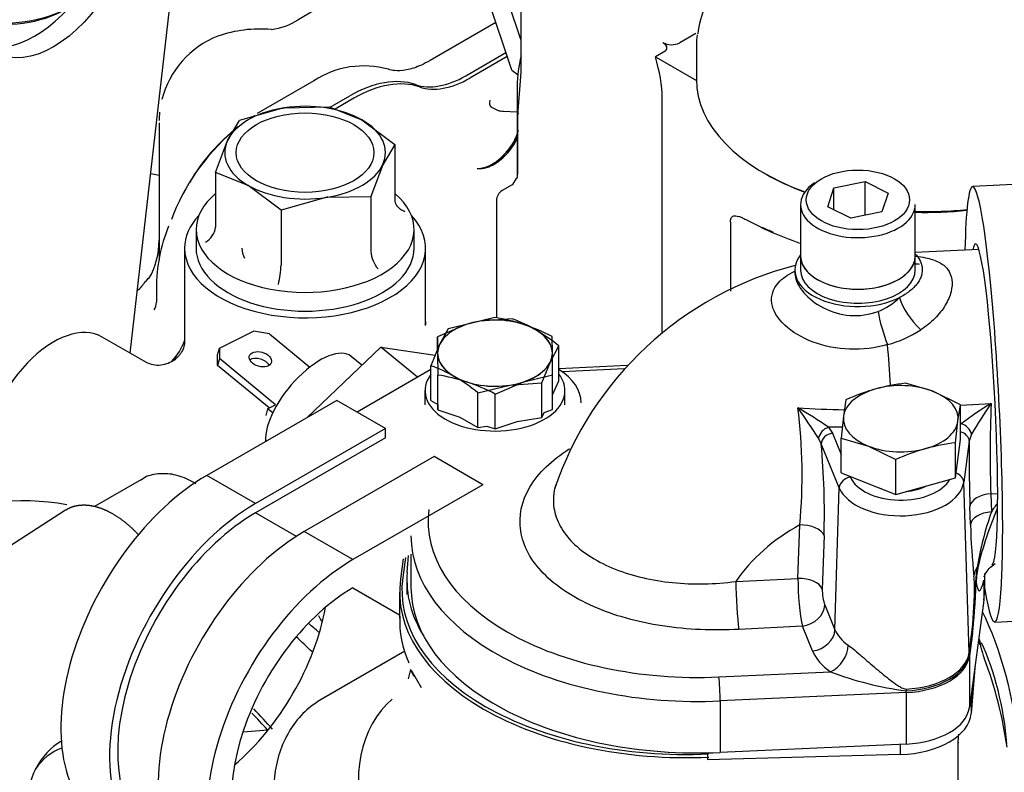
# Model space of a CAD drawing. Units: millimetres. Extents: x 0 to 420, y 0 to 202.
# Drawn here: x 215 to 225, y 159 to 166 of the extents above; entities that cross this region are included whole.
import ezdxf
from ezdxf.lldxf.tags import DXFTag

# ---------------------------------------------------------------- set-up
doc = ezdxf.new("R2010")
doc.units = ezdxf.units.MM
for name, color, linetype in [('13811029', 7, 'Continuous'), ('13811031', 7, 'Continuous'), ('13811035', 7, 'Continuous'), ('13821031_JUNTA_T', 7, 'Continuous'), ('30L00-00571_000_', 7, 'Continuous'), ('56000053_ARANDEL', 7, 'Continuous'), ('56000073_ARANDEL', 7, 'Continuous'), ('59071304', 7, 'Continuous'), ('60900980_TRANSMI', 7, 'Continuous'), ('DIAMETROM6_DIN67', 7, 'Continuous'), ('DIN-933_M6_X_20', 7, 'Continuous'), ('DIN-933_M6_X_25', 7, 'Continuous'), ('DIN-933_M6_X_40_', 7, 'Continuous'), ('Predeterminado', 7, 'Continuous')]:
    doc.layers.add(name, color=color, linetype=linetype)
tags = doc.linetypes.add('HIDDEN2', pattern=[4.7625, 3.175, -1.5875]).pattern_tags.tags
tags[6:7] = [DXFTag(74, 4), DXFTag(75, 0), DXFTag(340, '0'), DXFTag(46, 0.0), DXFTag(50, 0.0), DXFTag(44, 0.0), DXFTag(45, 0.0)]
tags[4:5] = [DXFTag(74, 4), DXFTag(75, 0), DXFTag(340, '0'), DXFTag(46, 0.0), DXFTag(50, 0.0), DXFTag(44, 0.0), DXFTag(45, 0.0)]

# ---------------------------------------------------------------- blocks, each defined once
blk = doc.blocks.new('SE1')
at = {"layer": '13811029', "color": 7, "linetype": 'HIDDEN2'}
for p, q in [((229.3869, 164.3751), (224.4558, 164.1261)), ((224.6666, 159.9514), (229.5978, 160.2005))]:
    blk.add_line(p, q, dxfattribs=at)
for major_axis, start_param, end_param in [((-0.1054, 2.0873), 0, 0.78055), ((-0.1054, 2.0873), 2.580954, 6.283185), ((-0.0777, 1.538), 0, 0.268063), ((-0.0777, 1.538), 3.141593, 6.283185)]:
    blk.add_ellipse((224.5612, 162.0387), major_axis=major_axis, ratio=0.071162, start_param=start_param, end_param=end_param, dxfattribs=at)
at = {"layer": '13811031', "color": 7, "linetype": 'HIDDEN2'}
for p, q in [((224.5153, 163.5233), (223.9059, 163.4925)), ((222.7509, 163.3251), (222.7509, 163.301)), ((221.1445, 162.4093), (220.4906, 162.3798)), ((221.1155, 162.3775), (220.5218, 162.3508)), ((224.338, 162.0308), (224.632, 162.0456)), ((223.2059, 161.8181), (223.0743, 161.8178)), ((223.0743, 161.8178), (223.111, 161.761)), ((224.3459, 161.852), (224.338, 161.8516)), ((223.0041, 161.6588), (222.978, 161.7139)), ((223.111, 161.761), (223.1944, 161.5588)), ((224.4226, 161.6849), (224.3694, 161.2917)), ((224.4447, 161.7528), (224.4226, 161.6849)), ((223.1776, 161.238), (223.0041, 161.6588)), ((223.2816, 161.3473), (223.2846, 161.3402)), ((224.4216, 159.6579), (224.3694, 161.2917)), ((223.1353, 159.8779), (223.1776, 161.238)), ((224.6296, 161.1815), (224.6954, 161.1849)), ((224.6296, 161.1815), (224.6352, 161.0073)), ((224.4352, 160.8859), (224.4295, 161.0602)), ((222.7814, 160.3697), (222.7979, 160.8821)), ((223.0311, 160.7802), (223.0145, 160.2678)), ((219.0717, 160.6006), (219.0717, 160.2837)), ((222.186, 160.3396), (222.7814, 160.3697)), ((224.5633, 160.3537), (224.5633, 160.1601)), ((224.5717, 160.2837), (224.5717, 160.415)), ((224.5633, 160.1601), (224.4242, 159.1313)), ((223.0374, 160.1154), (223.1353, 159.8779)), ((222.8234, 159.9111), (222.2147, 159.8803)), ((222.9214, 159.6736), (222.8234, 159.9111)), ((224.4216, 159.6579), (224.451, 159.8755)), ((224.4525, 159.859), (224.423, 159.6413)), ((224.4536, 159.843), (224.4242, 159.6253)), ((224.4242, 159.6253), (224.4242, 159.1313)), ((222.0229, 159.4245), (223.0934, 159.4727)), ((223.8176, 159.2751), (222.0357, 159.1948)), ((223.8176, 159.2751), (223.8176, 158.7811)), ((222.0357, 159.1948), (222.0357, 158.7008)), ((223.8176, 158.7811), (222.0357, 158.7008))]:
    blk.add_line(p, q, dxfattribs=at)
for centre, radius, start, end in [((223.5768, 160.1697), 3.3032, 104.44177, 161.33967), ((223.3255, 163.4991), 0.6117, 291.41893, 314.34107), ((223.3599, 163.6698), 1.0953, 284.80209, 303.0756), ((226.0751, 159.6048), 2.8356, 120.59289, 127.57701), ((228.5917, 159.3071), 4.8145, 145.33239, 149.47027), ((217.8066, 161.3631), 5.0145, 354.49553, 7.3661), ((223.2944, 168.9006), 6.9139, 265.73035, 269.44192), ((220.1519, 157.5653), 5.16, 55.50224, 59.38475), ((214.6927, 156.3015), 9.8965, 33.15472, 35.19895), ((215.6554, 160.9932), 7.3788, 358.34589, 5.17506), ((227.6897, 159.9378), 3.2363, 160.7035, 170.42588), ((227.7964, 159.7021), 3.3803, 156.83084, 166.57669), ((228.9039, 158.1898), 5.1146, 145.41003, 146.57395), ((230.6211, 161.0436), 6.1879, 181.46076, 186.06828), ((225.7257, 160.2647), 1.2453, 170.22993, 177.06133), ((225.4367, 160.2903), 0.9489, 168.04795, 177.32826), ((223.8111, 160.3058), 0.6621, 0.88348, 7.26198), ((220.5182, 160.293), 3.9549, 353.94063, 0.33313), ((219.5977, 160.4007), 4.8849, 353.63292, 359.15434), ((224.2433, 162.5333), 3.2694, 249.40783, 262.51682)]:
    blk.add_arc(centre, radius, start, end, dxfattribs=at)
for centre, major_axis, ratio, start_param, end_param in [((223.3559, 163.3251), (0.605, 0), 0.57735, 2.710531, 5.42853), ((223.9697, 162.9178), (0.2052, -0.2584), 0.367271, 3.865341, 5.092516), ((223.6542, 162.749), (-0.0982, 0.3151), 0.180279, 0.905474, 1.968022), ((223.575, 161.9889), (-0.0749, 1.4831), 0.071162, -1.417514, -1.141682), ((224.7833, 162.0499), (-0.0535, -1.4895), 0.101363, 4.718925, 5.338446), ((223.0743, 161.728), (0.0818, 0.0735), 0.724676, 0.993323, 2.399694), ((224.313, 161.6875), (-0.109, 0.0147), 0.814019, 3.277408, 4.591691), ((224.3459, 161.7622), (-0.087, 0.0674), 0.745374, 3.844746, 5.235936), ((223.111, 161.6712), (0.1017, 0.0419), 0.794293, 1.254248, 2.798864), ((224.564, 162.0551), (-0.0419, -1.7093), 0.079312, -1.350542, -0.94756), ((223.2846, 161.2503), (0.1017, 0.0419), 0.794293, 1.254248, 2.798864), ((223.7662, 161.3189), (0.6051, 0), 0.57735, 3.375338, 6.20527), ((223.7662, 161.4064), (-0.4951, 0), 0.57735, 0.233745, 2.835071), ((224.2598, 161.2943), (-0.109, 0.0147), 0.814019, 3.277408, 4.477673), ((223.7662, 161.4064), (-0.3575, 0), 0.57735, 0.921735, 1.02589), ((223.7662, 161.4064), (-0.3575, 0), 0.57735, 1.705983, 2.336038), ((224.6488, 161.055), (-0.2199, -0.0071), 0.579035, 4.780903, 6.186575), ((221.8217, 160.9124), (2.585, 0), 0.57735, 3.063678, 4.790304), ((224.6544, 160.8807), (-0.2199, -0.0071), 0.579035, 4.780903, 6.186575), ((223.7044, 159.6978), (-1.7401, -0.2637), 0.81339, 5.133083, 5.636948), ((222.8171, 160.7555), (0.2199, -0.0071), 0.575265, 0.25227, 1.676639), ((221.8217, 160.7777), (2.75, 0), 0.57735, 3.141593, 4.790304), ((224.6871, 160.3843), (-0.2187, -0.024), 0.859431, 5.650579, 6.128745), ((224.3571, 160.5449), (0.1602, -0.0395), 0.551368, -0.370765, -0.223836), ((222.8263, 160.1807), (0.0237, -0.3292), 0.116205, 4.092612, 5.663408), ((222.8006, 160.2431), (0.2199, -0.0071), 0.575265, 0.25227, 1.676639), ((224.6033, 162.0723), (0.0836, 1.8215), 0.063836, 2.840181, 3.482251), ((221.8217, 160.2837), (2.75, 0), 0.57735, 3.141593, 4.790304), ((222.2147, 160.1498), (0.0166, -0.3296), 0.071162, 4.095111, 5.665907), ((223.0403, 160.2054), (-0.0129, 0.1095), 0.205578, 0.939854, 2.51065), ((224.4536, 160.2472), (0.0228, 0.4968), 0.063836, 3.76504, 4.892051), ((224.6923, 160.3108), (-0.22, 0.0003), 0.269085, 5.984412, 6.201438), ((224.3244, 160.3419), (0.1649, -0.0057), 0.166666, -0.291629, -0.064499), ((221.8217, 160.2837), (-2.75, 0), 0.57735, 3.063678, 3.141593), ((222.8234, 160.0907), (0.2034, 0.0839), 0.794293, 4.395841, 5.940457), ((222.9214, 159.8532), (0.2034, 0.0839), 0.794293, 4.395841, 5.940457), ((223.7662, 159.9646), (-0.6485, 0), 0.57735, 0.233745, 0.684428), ((224.6703, 159.8704), (-0.218, 0.0295), 0.814019, 0.135815, 0.22807), ((224.2891, 159.8504), (0.1635, -0.0221), 0.814019, 0.109636, 0.22807), ((223.0934, 159.6523), (0.1271, 0.1796), 0.632606, 3.982839, 5.527455), ((223.7662, 159.7897), (-0.8684, 0), 0.57735, 0.233745, 0.684428), ((223.7662, 159.6874), (0.6574, 0), 0.57735, 4.790304, 6.20527), ((223.7662, 159.6709), (0.6588, 0), 0.57735, 4.790304, 6.20527), ((223.7662, 159.655), (0.66, 0), 0.57735, 4.790304, 6.20527), ((224.6408, 159.6527), (-0.218, 0.0295), 0.814019, 0.135815, 0.22807), ((224.2597, 159.6327), (0.1635, -0.0221), 0.814019, 0.109636, 0.22807), ((222.0229, 159.2897), (0.0074, -0.1648), 0.063553, 0.953884, 2.52468), ((223.8345, 159.1871), (-0.0099, 0.2198), 0.063553, 0.980063, 1.072318), ((223.8047, 159.3701), (0.0074, -0.1648), 0.063553, 0.953884, 1.072318), ((223.7662, 159.161), (0.66, 0), 0.57735, 4.790304, 6.20527)]:
    blk.add_ellipse(centre, major_axis=major_axis, ratio=ratio, start_param=start_param, end_param=end_param, dxfattribs=at)
for points, knots in [([(223.909, 163.4773), (223.9205, 163.4645), (223.9306, 163.4512), (223.9475, 163.4244), (223.9543, 163.411), (223.9647, 163.3841), (223.9684, 163.3705), (223.9748, 163.3294), (223.9727, 163.3011), (223.9605, 163.2603), (223.9549, 163.2469), (223.941, 163.2204), (223.9326, 163.2072), (223.9036, 163.1691), (223.8796, 163.1452), (223.8367, 163.1117), (223.8212, 163.1009), (223.7886, 163.0804), (223.7713, 163.0707), (223.753, 163.0616)], [0.3093285, 0.3093285, 0.3093285, 0.3093285, 0.375, 0.375, 0.4375, 0.4375, 0.5, 0.5, 0.625, 0.625, 0.6875, 0.6875, 0.75, 0.75, 0.875, 0.875, 0.9375, 0.9375, 1, 1, 1, 1]), ([(223.9104, 163.4584), (223.9436, 163.4549), (223.9752, 163.4502), (224.0285, 163.4391), (224.0511, 163.4331), (224.0931, 163.4192), (224.1124, 163.4112), (224.1477, 163.3929), (224.1636, 163.3826), (224.1923, 163.3595), (224.2049, 163.3465), (224.2364, 163.3047), (224.2498, 163.2725), (224.2609, 163.1988), (224.2584, 163.1591), (224.2428, 163.0962), (224.2355, 163.0744), (224.2169, 163.0308), (224.2058, 163.0091), (224.1799, 162.966), (224.1652, 162.9446), (224.132, 162.9026), (224.1135, 162.8817), (224.0537, 162.8216), (224.0082, 162.7849), (223.9577, 162.752)], [0.0462727, 0.0462727, 0.0462727, 0.0462727, 0.125, 0.125, 0.1875, 0.1875, 0.25, 0.25, 0.3125, 0.3125, 0.375, 0.375, 0.5, 0.5, 0.625, 0.625, 0.6875, 0.6875, 0.75, 0.75, 0.8125, 0.8125, 0.875, 0.875, 1, 1, 1, 1]), ([(223.9481, 163.4297), (223.9471, 163.4309), (223.9382, 163.4382), (223.9364, 163.4423), (223.936, 163.4431)], [0.6702367, 0.6702367, 0.6702367, 0.6702367, 0.9494262, 1, 1, 1, 1]), ([(223.6398, 162.6108), (223.5224, 162.5775), (223.3985, 162.5625), (223.1544, 162.5713), (223.0336, 162.5953), (222.8188, 162.6759), (222.7242, 162.7325), (222.5845, 162.8634), (222.5413, 162.9364), (222.52, 163.0767), (222.542, 163.1443), (222.6314, 163.2454), (222.6852, 163.2829), (222.7498, 163.3147)], [0, 0, 0, 0, 0.125, 0.125, 0.25, 0.25, 0.375, 0.375, 0.5, 0.5, 0.625, 0.625, 0.7184805, 0.7184805, 0.7184805, 0.7184805]), ([(222.7509, 163.3029), (222.7509, 163.293), (222.7516, 163.283), (222.7611, 163.2203), (222.7902, 163.163), (222.8841, 163.0542), (222.9486, 163.0029), (223.1006, 162.9241), (223.1887, 162.897), (223.3699, 162.8835), (223.463, 162.8973), (223.5489, 162.9296)], [0.4757147, 0.4757147, 0.4757147, 0.4757147, 0.5, 0.5, 0.625, 0.625, 0.75, 0.75, 0.875, 0.875, 1, 1, 1, 1]), ([(222.2147, 159.8803), (221.9673, 159.8678), (221.723, 159.8775), (221.2421, 159.9508), (221.021, 160.012), (220.7235, 160.1425), (220.6337, 160.191), (220.4725, 160.2978), (220.4003, 160.3569), (220.2799, 160.4815), (220.2316, 160.5467), (220.1587, 160.6828), (220.1344, 160.7539), (220.1015, 160.9659), (220.1322, 161.1112), (220.2519, 161.3128), (220.3048, 161.3786), (220.4312, 161.5008), (220.5047, 161.5576), (220.5894, 161.6109), (220.5903, 161.6115), (220.5913, 161.612)], [0, 0, 0, 0, 0.125, 0.125, 0.25, 0.25, 0.3125, 0.3125, 0.375, 0.375, 0.4375, 0.4375, 0.5, 0.5, 0.625, 0.625, 0.6875, 0.6875, 0.75, 0.75, 0.7506756, 0.7506756, 0.7506756, 0.7506756]), ([(220.4595, 161.2664), (220.4367, 161.1927), (220.4306, 161.1175), (220.4511, 160.9855), (220.4715, 160.9268), (220.5328, 160.8151), (220.5734, 160.7619), (220.7255, 160.6105), (220.8634, 160.5243), (221.1954, 160.3923), (221.3805, 160.3493), (221.7796, 160.3095), (221.9818, 160.314), (222.186, 160.3396)], [0.4216226, 0.4216226, 0.4216226, 0.4216226, 0.5, 0.5, 0.5625, 0.5625, 0.625, 0.625, 0.75, 0.75, 0.875, 0.875, 1, 1, 1, 1]), ([(224.5632, 160.3837), (224.5632, 160.3837), (224.5646, 160.388), (224.5758, 160.4132), (224.6101, 160.4632), (224.6487, 160.4967), (224.6713, 160.5121)], [0.2786491, 0.2786491, 0.2786491, 0.2786491, 0.3905688, 0.5209397, 0.6397366, 0.7584906, 0.7584906, 0.7584906, 0.7584906]), ([(223.2638, 159.7279), (223.2832, 159.7142), (223.3036, 159.698), (223.3463, 159.663), (223.3688, 159.6438), (223.4137, 159.6053), (223.4363, 159.5856), (223.4822, 159.5462), (223.5055, 159.5263), (223.5747, 159.468), (223.6206, 159.4304), (223.6906, 159.3769), (223.714, 159.3596), (223.75, 159.3356), (223.7621, 159.3279), (223.7814, 159.3179), (223.7881, 159.3148), (223.8021, 159.3102), (223.8097, 159.3087), (223.8174, 159.309)], [0, 0, 0, 0, 0.125, 0.125, 0.25, 0.25, 0.375, 0.375, 0.5, 0.5, 0.75, 0.75, 0.875, 0.875, 0.9375, 0.9375, 0.96875, 0.96875, 1, 1, 1, 1])]:
    blk.add_open_spline(points, degree=3, knots=knots, dxfattribs=at)
at = {"layer": '13811035', "color": 7, "linetype": 'HIDDEN2'}
for p, q in [((223.1256, 164.1133), (223.4255, 164.1737)), ((223.4255, 164.1737), (223.6454, 164.0642)), ((223.4255, 163.8517), (223.4255, 164.1737)), ((223.0663, 163.9332), (223.1256, 164.1133)), ((223.1256, 163.9036), (223.1256, 164.1133)), ((223.6454, 164.0642), (223.5861, 163.8841)), ((222.8059, 163.9538), (222.8059, 163.4598)), ((223.2863, 163.8237), (223.0663, 163.9332)), ((223.9059, 163.4598), (223.9059, 163.9538)), ((223.5861, 163.8841), (223.2863, 163.8237))]:
    blk.add_line(p, q, dxfattribs=at)
blk.add_ellipse((223.3559, 163.9987), major_axis=(-0.495, 0), ratio=0.57735, dxfattribs=at)
for centre, start_param in [((223.3559, 163.9538), 2.430029), ((223.3559, 163.4598), 3.141593)]:
    blk.add_ellipse(centre, major_axis=(0.55, 0), ratio=0.57735, start_param=start_param, end_param=6.283185, dxfattribs=at)
at = {"layer": '13821031_JUNTA_T', "color": 7, "linetype": 'HIDDEN2'}
for p, q in [((219.0359, 160.427), (219.0492, 160.5877)), ((219.0328, 160.351), (219.0328, 160.2163)), ((224.4809, 159.5504), (224.4415, 159.074)), ((224.4522, 159.3387), (224.4415, 159.2087)), ((224.4415, 159.2087), (224.4415, 159.074)), ((223.7614, 158.7786), (223.7614, 158.6813)), ((221.9138, 158.6969), (221.9138, 158.6304)), ((223.7614, 158.6813), (221.9138, 158.6304))]:
    blk.add_line(p, q, dxfattribs=at)
for centre, major_axis, start_param, end_param in [((221.7828, 160.351), (2.75, 0), 3.093761, 3.485706), ((223.7273, 159.2284), (0.715, 0), 6.063773, 6.235513), ((223.7273, 159.0936), (0.715, 0), 4.760061, 6.235513)]:
    blk.add_ellipse(centre, major_axis=major_axis, ratio=0.57735, start_param=start_param, end_param=end_param, dxfattribs=at)
at = {"layer": '30L00-00571_000_', "color": 7, "linetype": 'HIDDEN2'}
for p, q in [((216.381, 162.5286), (216.878, 166.8744)), ((220.0394, 165.2409), (219.7632, 166.0609)), ((220.1249, 165.96), (220.1249, 165.2229)), ((220.1249, 165.5349), (220.0058, 165.8884)), ((218.1372, 165.8099), (217.9918, 165.7259)), ((219.8855, 165.6979), (219.2551, 165.334)), ((221.8037, 165.5935), (221.6478, 165.5035)), ((221.8073, 165.4815), (221.8073, 165.1561)), ((219.5985, 165.1884), (219.9824, 165.41)), ((219.9951, 165.3724), (219.6374, 165.1659)), ((221.4923, 165.4137), (221.4145, 165.3688)), ((221.4145, 165.3688), (221.8075, 165.1419)), ((220.0394, 165.2409), (220.1006, 165.1974)), ((220.1249, 165.2232), (220.0936, 164.8113)), ((218.1415, 165.1401), (217.597, 164.8257)), ((220.0895, 165.1067), (220.0895, 164.2128)), ((218.2978, 164.8865), (218.4848, 164.9945)), ((218.5237, 164.972), (218.3438, 164.8682)), ((221.4794, 164.347), (221.4794, 164.972)), ((217.8402, 164.8777), (217.4283, 164.7579)), ((217.8577, 164.8805), (218.2871, 164.8908)), ((218.2871, 164.8908), (218.6015, 164.7654)), ((219.8388, 164.8898), (219.9066, 164.8562)), ((217.5458, 164.7912), (217.5749, 164.8087)), ((219.9572, 164.8474), (220.0871, 164.8437)), ((220.0936, 164.8107), (220.0936, 164.2412)), ((216.6569, 164.736), (216.6569, 164.6436)), ((217.3133, 164.5661), (217.4283, 164.7579)), ((218.6015, 164.7654), (218.9158, 164.5278)), ((216.6569, 164.6436), (216.6569, 164.0149)), ((217.1982, 164.2621), (217.3133, 164.5661)), ((218.9158, 164.5278), (218.8008, 164.336)), ((218.9158, 164.5278), (218.9158, 164.0019)), ((218.8008, 164.336), (218.6857, 164.0319)), ((221.4794, 162.7162), (221.4794, 164.347)), ((216.6569, 164.2312), (216.5778, 164.2495)), ((217.5125, 164.1367), (217.1982, 164.2621)), ((217.1982, 164.2621), (217.1982, 163.7362)), ((222.4517, 164.258), (222.475, 164.2445)), ((217.8269, 163.8991), (217.5125, 164.1367)), ((220.0417, 164.1422), (219.9466, 164.0873)), ((220.0454, 164.144), (220.0465, 164.1447)), ((220.0465, 164.1447), (220.083, 164.2045)), ((218.2739, 164.0243), (218.6857, 164.0319)), ((218.6857, 164.0319), (218.6857, 163.5061)), ((216.6569, 164.0149), (216.6569, 163.7454)), ((218.2563, 164.0217), (217.8269, 163.8991)), ((219.8916, 163.992), (219.8916, 162.8676)), ((217.8269, 163.8991), (217.8269, 163.3732)), ((216.6569, 163.7454), (216.6569, 163.4202)), ((222.1341, 163.7857), (222.1341, 163.1223)), ((217.012, 163.7146), (217.012, 163.535)), ((219.102, 163.535), (219.102, 163.7146)), ((216.902, 163.535), (216.902, 162.6323)), ((219.212, 162.7954), (219.212, 163.535)), ((216.5484, 163.2437), (216.5266, 163.2147)), ((216.6314, 163.1533), (216.6314, 163.0185)), ((216.5353, 162.4395), (216.1133, 162.6831)), ((216.4897, 161.3188), (216.0393, 161.0587)), ((215.7615, 161.0249), (213.9458, 159.8545)), ((218.9975, 160.5578), (218.9711, 160.3624)), ((219.0188, 160.5701), (218.993, 160.3793)), ((218.9628, 160.2388), (218.9628, 159.9873)), ((224.5262, 159.7605), (224.5203, 159.7843)), ((224.5298, 159.7339), (224.5262, 159.7605)), ((219.0121, 159.6712), (218.2108, 159.2085)), ((219.068, 159.4971), (219.0439, 159.4081)), ((219.0986, 159.4337), (219.068, 159.4971)), ((219.1719, 159.3215), (219.0771, 159.4879)), ((217.7029, 158.9156), (217.4593, 158.8938)), ((224.3197, 158.853), (224.3212, 158.8638)), ((224.3173, 157.8766), (224.3173, 158.8171))]:
    blk.add_line(p, q, dxfattribs=at)
for centre, radius, start, end in [((222.6942, 165.4869), 0.8802, 137.91757, 173.31088), ((217.656, 166.2462), 0.6192, 277.188, 302.83743), ((217.6273, 164.3761), 1.2602, 85.20234, 108.83401), ((217.5463, 164.7421), 0.8886, 111.51081, 165.81523), ((221.5706, 165.6659), 0.1799, 241.32603, 295.43768), ((220.2383, 165.0437), 1.3512, 18.17402, 19.81174), ((221.3786, 165.0752), 1.2885, 166.33026, 179.48434), ((218.6199, 164.4093), 0.8735, 74.37944, 123.21245), ((217.5463, 164.7421), 0.8886, 173.80363, 178.86948), ((218.6144, 163.1837), 1.9333, 128.43256, 149.33291), ((218.7386, 163.0695), 2.0989, 130.92022, 159.30847), ((219.9862, 164.2454), 0.1084, 337.0191, 1.54413), ((220.0016, 163.992), 0.11, 120, 180), ((218.215, 163.1488), 1.5836, 157.87474, 179.83857), ((223.9847, 166.9956), 3.6122, 241.88514, 250.80538), ((217.0122, 163.7575), 0.1872, 298.24388, 353.4489), ((223.8552, 166.9329), 3.4975, 246.06527, 247.98612), ((215.9468, 163.6016), 0.7102, 329.74189, 0.98953), ((218.9821, 163.5308), 0.2974, 184.7712, 220.81732), ((216.9955, 163.3964), 0.8317, 345.51967, 358.39833), ((223.9847, 166.9956), 3.6122, 268.74081, 269.35256), ((215.8449, 163.7307), 0.8549, 315.19134, 322.93302), ((216.5089, 163.0153), 0.1225, 324.73286, 1.50544), ((215.3716, 158.985), 2.1276, 79.14851, 117.11178), ((219.9301, 159.9621), 0.9666, 177.33158, 204.5091), ((213.2875, 154.2742), 7.4256, 48.72018, 49.68785), ((212.1812, 153.6727), 8.4386, 45.23973, 46.66485), ((225.2746, 159.8725), 0.7567, 192.29921, 200.71781), ((220.7028, 158.1601), 4.1254, 8.23048, 20.49908), ((218.8114, 159.3459), 0.3013, 20.07293, 28.10932), ((219.2612, 159.5077), 0.1754, 200.81413, 208.04525), ((219.2612, 159.5077), 0.1754, 208.16984, 208.20417), ((211.2937, 153.1629), 8.6083, 41.95935, 43.40891), ((211.3548, 153.1958), 8.5812, 41.88121, 43.64687), ((224.6411, 158.8091), 0.3265, 168.40875, 183.18223)]:
    blk.add_arc(centre, radius, start, end, dxfattribs=at)
for centre, major_axis, ratio, start_param, end_param in [((215.4669, 166.4674), (-0.88, -1.5242), 0.57735, 3.141593, 5.638249), ((215.6458, 166.3641), (-0.88, -1.5242), 0.57735, 2.215733, 5.638249), ((215.4669, 166.4674), (0.55, 0.9526), 0.57735, 3.304953, 6.119825), ((215.1558, 166.2165), (-0.9075, 0), 0.57735, 1.273601, 2.356194), ((215.1558, 166.1716), (-0.8525, 0), 0.57735, 1.257525, 2.356194), ((224.0073, 165.4815), (2.2, 0), 0.57735, 3.064051, 3.141593), ((220.7016, 165.4211), (0.55, -0.9526), 0.57735, 0.785398, 1.196915), ((218.4848, 163.8269), (0.715, 1.2384), 0.57735, 0.113447, 0.785398), ((219.5985, 166.0865), (-0.55, -0.9526), 0.57735, 0.113447, 0.785398), ((219.6374, 166.0641), (-0.55, -0.9526), 0.57735, 0.113447, 0.785398), ((218.5237, 163.8044), (0.715, 1.2384), 0.57735, 0.113447, 0.785398), ((224.0073, 165.1561), (2.2, 0), 0.57735, 3.141593, 4.15766), ((218.057, 164.4511), (-0.77, 0), 0.57735, 4.997787, 6.021388), ((218.057, 164.4511), (-0.77, 0), 0.57735, -1.308997, -1.285398), ((218.057, 164.4511), (-0.77, 0), 0.57735, 3.926995, 4.974188), ((221.2857, 165.4018), (1.4594, 0.4916), 0.182208, 2.996699, 3.224805), ((221.2857, 165.4018), (-1.4594, -0.4916), 0.182208, 0.27738, 0.36956), ((218.057, 164.4511), (-0.77, 0), 0.57735, 2.879795, 3.926995), ((218.057, 164.4511), (0.77, 0), 0.57735, 2.879795, 3.926995), ((218.057, 164.4511), (0.77, 0), 0.57735, 4.997787, 6.021388), ((224.0073, 165.1292), (-2.167, 0), 0.57735, 0.785398, 1.005224), ((218.057, 164.4511), (0.77, 0), 0.57735, 3.926995, 4.974188), ((218.057, 163.7146), (-1.045, 0), 0.57735, 0, 3.747755), ((218.057, 163.7146), (-1.045, 0), 0.57735, 5.677023, 6.283185), ((220.0016, 163.992), (0.055, -0.0953), 0.57735, 3.071779, 3.141593), ((218.057, 164.4511), (0.77, 0), 0.57735, -1.308997, -1.285398), ((218.057, 163.535), (-1.155, 0), 0.57735, 0, 3.632475), ((218.057, 163.535), (-1.155, 0), 0.57735, 5.792303, 6.283185), ((224.0073, 165.1561), (2.2, 0), 0.57735, 4.666254, 4.892226), ((224.0073, 165.1292), (-2.167, 0), 0.57735, 1.523959, 1.753075), ((218.057, 163.535), (-1.045, 0), 0.57735, 0, 3.141593), ((218.057, 163.535), (-0.605, 0), 0.57735, 0, 0.280698), ((215.6458, 161.8734), (-0.4675, -0.8097), 0.57735, 3.141593, 5.497787), ((216.6958, 162.6548), (0.165, 0.2858), 0.57735, 4.315106, 5.010456), ((221.7128, 160.2388), (2.75, 0), 0.57735, 3.063678, 4.790304), ((221.7128, 160.2567), (2.728, 0), 0.57735, 3.063678, 4.790304), ((224.3722, 158.9739), (-0.2715, 1.2918), 0.279258, -1.001735, -0.963852), ((224.4969, 159.6969), (-0.0299, 0.1424), 0.279258, 4.754692, 4.915593), ((219.3501, 158.3875), (-0.0881, 0.9861), 0.788675, 0.513794, 3.282869), ((215.991, 158.1001), (-0.0689, 0.7716), 0.788675, 0.350879, 1.421676), ((215.8869, 158.0908), (0.0602, -0.6738), 0.788675, 3.334308, 3.921988)]:
    blk.add_ellipse(centre, major_axis=major_axis, ratio=ratio, start_param=start_param, end_param=end_param, dxfattribs=at)
for centre, major_axis in [((215.6458, 166.3641), (0.55, 0.9526)), ((218.057, 164.4511), (0.66, 0))]:
    blk.add_ellipse(centre, major_axis=major_axis, ratio=0.57735, dxfattribs=at)
for points, degree, knots in [([(226.1947, 165.3736), (226.199, 165.3921), (226.2183, 165.4755), (226.1984, 165.6441), (226.1298, 165.8541), (226.0023, 166.0548), (225.824, 166.2394), (225.5965, 166.4047), (225.3261, 166.5459), (225.0203, 166.6588), (224.6878, 166.7406), (224.3464, 166.7881), (224.1158, 166.7982), (224.0053, 166.7982)], 3, [0, 0, 0, 0, 0.0178497, 0.093405, 0.1685057, 0.244205, 0.3212751, 0.3995131, 0.4783154, 0.5571967, 0.6359804, 0.7146613, 0.7875697, 0.7875697, 0.7875697, 0.7875697]), ([(221.4843, 165.5081), (221.4928, 165.5032), (221.4996, 165.4975), (221.5064, 165.4919), (221.5113, 165.4857), (221.5162, 165.4795), (221.519, 165.473), (221.5218, 165.4665), (221.5223, 165.4599), (221.5229, 165.4534), (221.5212, 165.447), (221.5195, 165.4407), (221.5156, 165.4347), (221.5118, 165.4288), (221.5059, 165.4234), (221.5, 165.4182), (221.4923, 165.4137)], 2, [0, 0, 0, 0.125, 0.125, 0.25, 0.25, 0.375, 0.375, 0.5, 0.5, 0.625, 0.625, 0.75, 0.75, 0.875, 0.875, 1, 1, 1]), ([(219.2551, 165.334), (219.2245, 165.3173), (219.149, 165.2769), (219.0233, 165.2372), (218.9193, 165.2335), (218.8749, 165.2448), (218.8551, 165.2505)], 3, [0, 0, 0, 0, 0.16563, 0.481372, 0.797922, 1, 1, 1, 1]), ([(219.7055, 164.2999), (219.747, 164.2963), (219.7979, 164.3076), (219.8532, 164.3346), (219.9551, 164.4096), (220.0374, 164.5146), (220.0686, 164.5671), (220.0901, 164.6193), (220.1014, 164.6676)], 5, [0, 0, 0, 0, 0, 0, 0.5, 0.5, 0.5, 0.9389422, 0.9389422, 0.9389422, 0.9389422, 0.9389422, 0.9389422]), ([(219.7055, 164.2999), (219.7496, 164.2943), (219.8033, 164.3038), (219.8613, 164.3294), (219.9568, 164.3958), (220.0343, 164.4879), (220.0614, 164.5284), (220.0827, 164.5699), (220.0975, 164.6106)], 5, [0, 0, 0, 0, 0, 0, 0.5004538, 0.5004538, 0.5004538, 0.8479383, 0.8479383, 0.8479383, 0.8479383, 0.8479383, 0.8479383]), ([(219.7061, 164.2998), (219.7425, 164.2965), (219.7848, 164.3064), (219.8723, 164.3494), (219.9174, 164.3826), (219.9982, 164.4636), (220.0338, 164.5112), (220.0721, 164.5822), (220.0821, 164.6049), (220.0899, 164.627)], 3, [0.001468, 0.001468, 0.001468, 0.001468, 0.25, 0.25, 0.5, 0.5, 0.75, 0.75, 0.8662564, 0.8662564, 0.8662564, 0.8662564]), ([(219.7062, 164.2998), (219.7449, 164.2947), (219.7894, 164.3031), (219.8809, 164.3439), (219.9277, 164.3764), (220.0108, 164.4567), (220.0469, 164.5045), (220.0797, 164.5666), (220.086, 164.5799), (220.0914, 164.5932)], 3, [0.0015941, 0.0015941, 0.0015941, 0.0015941, 0.25, 0.25, 0.5, 0.5, 0.75, 0.75, 0.8178576, 0.8178576, 0.8178576, 0.8178576]), ([(218.9158, 164.0019), (218.9159, 163.9987), (218.9161, 163.9921), (218.9177, 163.9823), (218.9202, 163.9726), (218.9237, 163.963), (218.9294, 163.9513), (218.9384, 163.9379), (218.9506, 163.9245), (218.9647, 163.9128), (218.9787, 163.9038), (218.9949, 163.8952), (219.0064, 163.891), (219.0132, 163.8885)], 3, [0, 0, 0, 0, 0.061249, 0.12416, 0.188855, 0.255454, 0.324073, 0.440607, 0.567721, 0.669344, 0.785014, 0.872778, 1, 1, 1, 1]), ([(222.1341, 163.7857), (222.1342, 163.7882), (222.1342, 163.7933), (222.1348, 163.8003), (222.1357, 163.8068), (222.137, 163.8129), (222.1395, 163.8209), (222.1438, 163.8298), (222.1525, 163.8399), (222.1666, 163.8465), (222.1875, 163.8468), (222.2137, 163.8406), (222.2454, 163.8283), (222.2697, 163.8161), (222.2825, 163.8096)], 3, [0, 0, 0, 0, 0.024526, 0.049115, 0.073955, 0.099231, 0.125117, 0.185466, 0.250207, 0.367229, 0.500328, 0.649367, 0.815452, 1, 1, 1, 1]), ([(216.902, 162.6339), (216.899, 162.6058), (216.8913, 162.5568), (216.8116, 162.4547), (216.698, 162.409), (216.5968, 162.4122), (216.5575, 162.4293), (216.534, 162.4402)], 3, [0, 0, 0, 0, 0.213613, 0.451053, 0.712693, 0.853241, 1, 1, 1, 1]), ([(217.0088, 161.277), (216.9923, 161.2874), (216.9245, 161.3264), (216.8032, 161.3718), (216.6499, 161.3775), (216.5356, 161.3527), (216.494, 161.3183), (216.4868, 161.3124)], 3, [0.5847275, 0.5847275, 0.5847275, 0.5847275, 0.6261209, 0.752486, 0.86893, 0.9806963, 1, 1, 1, 1]), ([(215.7613, 161.0248), (215.7826, 161.0385), (215.8061, 161.0485), (215.8566, 161.0699), (215.9153, 161.073)], 2, [0.6335207, 0.6335207, 0.6335207, 0.75, 0.75, 1, 1, 1]), ([(215.9153, 161.073), (215.9807, 161.0765), (216.0527, 161.0572), (216.1246, 161.0379), (216.1991, 160.9969), (216.2736, 160.9559), (216.3465, 160.8954), (216.4073, 160.8449), (216.4642, 160.7832)], 2, [0, 0, 0, 0.125, 0.125, 0.25, 0.25, 0.375, 0.375, 0.4796055, 0.4796055, 0.4796055]), ([(218.1861, 160.0139), (218.1899, 160.0056), (218.1988, 159.9875), (218.2087, 159.9695), (218.2144, 159.9599)], 3, [0.82674345, 0.82674345, 0.82674345, 0.82674345, 0.84603788, 0.8692333, 0.8692333, 0.8692333, 0.8692333]), ([(218.2108, 159.2085), (218.1668, 159.1803), (218.075, 159.1197), (217.9413, 158.9733), (217.8335, 158.779), (217.7674, 158.5552), (217.7495, 158.3151), (217.7819, 158.0723), (217.8647, 157.8416), (217.9951, 157.6379), (218.1676, 157.4749), (218.3683, 157.3697), (218.5554, 157.3251), (218.6562, 157.3374), (218.6947, 157.3426)], 3, [0, 0, 0, 0, 0.057643, 0.142644, 0.229, 0.317418, 0.407397, 0.498446, 0.590388, 0.683115, 0.776021, 0.867733, 0.956803, 1, 1, 1, 1])]:
    blk.add_open_spline(points, degree=degree, knots=knots, dxfattribs=at)
for points, degree in [([(217.8402, 164.8777), (217.849, 164.8791), (217.8577, 164.8805)], 2), ([(220.0997, 164.8312), (220.0973, 164.8272), (220.0955, 164.8231), (220.0942, 164.8189), (220.0936, 164.8147), (220.0936, 164.8105)], 5), ([(218.2739, 164.0243), (218.2651, 164.023), (218.2563, 164.0217)], 2), ([(216.5484, 163.2437), (216.5488, 163.2451), (216.5503, 163.2459), (216.5527, 163.2459), (216.5561, 163.2452), (216.5603, 163.2437)], 5), ([(219.2118, 162.8323), (219.2119, 162.826), (219.212, 162.8196), (219.212, 162.8133), (219.212, 162.8069), (219.212, 162.8004)], 5)]:
    blk.add_open_spline(points, degree=degree, dxfattribs=at)
at = {"layer": '56000053_ARANDEL', "color": 7, "linetype": 'HIDDEN2'}
for p, q in [((222.8059, 163.4598), (222.8059, 163.3251)), ((223.9059, 163.3251), (223.9059, 163.4598))]:
    blk.add_line(p, q, dxfattribs=at)
for centre in [(223.3559, 163.4598), (223.3559, 163.3251)]:
    blk.add_ellipse(centre, major_axis=(-0.55, 0), ratio=0.57735, start_param=0, end_param=3.141593, dxfattribs=at)
at = {"layer": '56000073_ARANDEL', "color": 7, "linetype": 'HIDDEN2'}
for major_axis, start_param, end_param in [((0.2601, -1.238), 0, 2.353672), ((0.181, -0.8612), 1.107975, 2.322592)]:
    blk.add_ellipse((224.4868, 159.1253), major_axis=major_axis, ratio=0.279257, start_param=start_param, end_param=end_param, dxfattribs=at)
at = {"layer": '59071304', "color": 7, "linetype": 'HIDDEN2'}
for p, q in [((219.2637, 162.373), (218.5548, 161.9638)), ((218.3604, 162.0761), (217.1159, 161.3575)), ((218.8271, 161.8066), (218.3604, 162.0761)), ((218.8271, 161.8066), (217.5826, 161.0881)), ((218.8271, 161.7168), (218.8271, 161.8066)), ((218.8271, 161.7168), (217.5826, 160.9983)), ((219.2937, 161.5372), (218.0492, 160.8187)), ((219.7604, 161.2677), (219.2937, 161.5372)), ((217.5826, 161.0881), (217.1159, 161.3575)), ((219.7604, 161.2677), (218.5159, 160.5492)), ((217.9735, 160.7726), (217.5826, 160.9983)), ((218.5159, 160.5492), (218.0492, 160.8187)), ((218.5159, 160.2798), (218.9628, 160.0218))]:
    blk.add_line(p, q, dxfattribs=at)
for centre, major_axis, start_param, end_param in [((219.8771, 162.0536), (-0.825, 0), 3.141593, 3.873995), ((217.1159, 159.7409), (0.99, 1.7147), 0.785398, 3.141593), ((217.5826, 159.4714), (0.99, 1.7147), 0.785398, 3.379534), ((217.5826, 159.4714), (0.935, 1.6195), 0.785398, 3.141593), ((218.0492, 159.202), (0.99, 1.7147), 0.785398, 3.141593), ((218.5159, 158.9325), (0.99, 1.7147), 0.785398, 4.281047), ((218.5159, 158.9325), (0.825, 1.4289), 0.785398, 4.141938), ((217.1159, 159.7409), (0.825, 1.4289), 4.15479, 5.269988)]:
    blk.add_ellipse(centre, major_axis=major_axis, ratio=0.57735, start_param=start_param, end_param=end_param, dxfattribs=at)
at = {"layer": '60900980_TRANSMI', "color": 7, "linetype": 'HIDDEN2'}
for p, q in [((217.2364, 162.577), (217.5636, 162.7401)), ((217.7157, 162.7154), (217.5636, 162.7401)), ((217.7157, 162.7154), (218.1038, 162.396)), ((217.2181, 162.5113), (217.2364, 162.577)), ((217.2364, 162.577), (217.2364, 162.4765)), ((218.0758, 161.9118), (218.783, 162.5875)), ((218.783, 162.5875), (219.3043, 162.5088)), ((219.1344, 162.2984), (218.783, 162.5875)), ((217.2181, 162.4108), (217.2181, 162.5113)), ((217.2364, 162.4765), (217.2181, 162.4108)), ((217.7741, 162.0341), (217.2364, 162.4765)), ((218.6009, 162.4136), (218.498, 162.4982)), ((217.713, 162.0036), (217.2181, 162.4108)), ((217.6981, 161.9962), (217.6798, 161.9305)), ((217.6981, 161.9962), (217.7741, 162.0341)), ((217.7466, 161.9562), (217.6981, 161.9962))]:
    blk.add_line(p, q, dxfattribs=at)
blk.add_ellipse((217.6282, 162.4707), major_axis=(0.106, -0.0295), ratio=0.632005, dxfattribs=at)
for centre, major_axis, ratio, start_param, end_param in [((218.1136, 162.031), (-0.3844, -0.4672), 0.444696, 3.141593, 5.841576), ((217.6099, 162.4051), (-0.106, 0.0295), 0.632005, 3.654232, 5.770545)]:
    blk.add_ellipse(centre, major_axis=major_axis, ratio=ratio, start_param=start_param, end_param=end_param, dxfattribs=at)
at = {"layer": 'DIAMETROM6_DIN67', "color": 7, "linetype": 'Continuous'}
for p, q in [((219.2061, 162.1698), (219.2061, 162.0351)), ((220.5481, 162.0351), (220.5481, 162.1698))]:
    blk.add_line(p, q, dxfattribs=at)
for start_param, end_param in [(2.724389, 6.283185), (0, 0.417204)]:
    blk.add_ellipse((219.8771, 162.1698), major_axis=(0.671, 0), ratio=0.57735, start_param=start_param, end_param=end_param, dxfattribs=at)
at = {"layer": 'DIN-933_M6_X_20', "color": 7, "linetype": 'Continuous'}
for p, q in [((219.6007, 162.8036), (219.3262, 162.6862)), ((219.8753, 162.8704), (219.6007, 162.8036)), ((219.3262, 162.5628), (219.3262, 162.6862)), ((219.3262, 162.6862), (219.3271, 162.5281)), ((220.4271, 162.53), (220.4262, 162.688)), ((219.3271, 162.5281), (219.328, 162.3195)), ((220.428, 162.3213), (220.4271, 162.53)), ((219.328, 161.9855), (219.328, 162.3195)), ((219.8789, 162.1371), (220.1535, 162.2545)), ((220.1535, 162.2545), (220.428, 162.3213)), ((220.428, 161.9874), (220.428, 162.3213)), ((219.8789, 161.8031), (219.8789, 162.1371)), ((219.3278, 162.0379), (219.328, 161.9855)), ((219.328, 161.9855), (219.54, 161.9154)), ((220.3496, 161.9611), (220.428, 161.9874)), ((219.8789, 161.8031), (220.0902, 161.874)), ((219.8003, 161.8292), (219.8789, 161.8031))]:
    blk.add_line(p, q, dxfattribs=at)
for centre, radius, start, end in [((219.6116, 161.1604), 1.7302, 71.84596, 81.23556), ((219.4898, 160.8577), 2.0559, 62.9045, 71.24672), ((219.0644, 160.6095), 1.7302, 71.84596, 81.23556), ((218.9425, 160.3068), 2.0559, 62.9045, 71.24672)]:
    blk.add_arc(centre, radius, start, end, dxfattribs=at)
for major_axis, start_param, end_param in [((0.55, 0), 2.097272, 3.144469), ((-0.55, 0), 4.191667, 5.238865), ((0.55, 0), 0.002877, 1.050074), ((-0.55, 0), 0.002877, 1.050074), ((-0.55, 0), 2.097272, 3.144469), ((0.55, 0), 4.191667, 5.238865)]:
    blk.add_ellipse((219.8771, 162.529), major_axis=major_axis, ratio=0.57735, start_param=start_param, end_param=end_param, dxfattribs=at)
at = {"layer": 'DIN-933_M6_X_25', "color": 7, "linetype": 'HIDDEN2'}
for p, q in [((219.7348, 162.8358), (219.428, 162.763)), ((220.0415, 162.8579), (219.7348, 162.8358)), ((219.428, 162.763), (219.3459, 162.6112)), ((219.3459, 162.6112), (219.2637, 162.4089)), ((220.4084, 162.4469), (220.4906, 162.5987)), ((220.4906, 162.2647), (220.4906, 162.5987)), ((220.3262, 162.2445), (220.4084, 162.4469)), ((219.2637, 162.0749), (219.2637, 162.4089)), ((220.0195, 162.2223), (220.3262, 162.2445)), ((220.3262, 161.9105), (220.3262, 162.2445)), ((220.428, 162.1299), (220.4906, 162.2647)), ((219.7127, 162.1496), (220.0195, 162.2223)), ((219.7127, 161.8156), (219.7127, 162.1496)), ((219.2637, 162.0749), (219.3278, 162.0379)), ((220.3262, 161.9105), (220.3496, 161.9611)), ((219.54, 161.9154), (219.7127, 161.8156)), ((220.0902, 161.874), (220.3262, 161.9105)), ((219.7127, 161.8156), (219.8003, 161.8292))]:
    blk.add_line(p, q, dxfattribs=at)
for centre, radius, start, end in [((219.5585, 161.5248), 1.4179, 60.06496, 70.08292), ((219.2952, 161.1063), 1.9121, 51.30505, 59.48647), ((218.7806, 161.0758), 1.4179, 60.06496, 70.08292), ((218.5174, 160.6573), 1.9121, 51.30505, 59.48647)]:
    blk.add_arc(centre, radius, start, end, dxfattribs=at)
for major_axis, start_param, end_param in [((-0.55, 0), 4.974188, 6.021386), ((-0.55, 0), 3.926991, 4.974188), ((-0.55, 0), 2.879793, 3.926991), ((0.55, 0), 2.879793, 3.926991), ((0.55, 0), 4.974188, 6.021386), ((0.55, 0), 3.926991, 4.974188)]:
    blk.add_ellipse((219.8771, 162.529), major_axis=major_axis, ratio=0.57735, start_param=start_param, end_param=end_param, dxfattribs=at)
at = {"layer": 'DIN-933_M6_X_40_', "color": 7, "linetype": 'HIDDEN2'}
for p, q in [((224.0754, 162.163), (223.8128, 162.2407)), ((224.338, 162.0346), (224.0754, 162.163)), ((223.241, 162.0812), (223.2177, 161.9236)), ((224.3147, 161.8771), (224.338, 162.0346)), ((224.338, 161.7006), (224.338, 162.0346)), ((223.2177, 161.9236), (223.1944, 161.7155)), ((224.2914, 161.6689), (224.3147, 161.8771)), ((223.1944, 161.3815), (223.1944, 161.7155)), ((223.1944, 161.7155), (223.457, 161.6377)), ((224.2914, 161.335), (224.338, 161.7006)), ((224.2914, 161.335), (224.2914, 161.6689)), ((223.457, 161.6377), (223.7196, 161.5094)), ((223.7196, 161.1754), (223.7196, 161.5094)), ((223.1944, 161.3815), (223.7196, 161.1754)), ((223.7196, 161.1754), (224.2914, 161.335))]:
    blk.add_line(p, q, dxfattribs=at)
for centre, radius, start, end in [((224.0074, 160.4424), 1.8088, 96.17664, 105.40588), ((224.1039, 160.1745), 2.0929, 106.00463, 114.35075), ((224.4861, 159.8706), 1.8088, 96.17664, 105.40588), ((224.5826, 159.6027), 2.0929, 106.00463, 114.35075)]:
    blk.add_arc(centre, radius, start, end, dxfattribs=at)
for major_axis, start_param, end_param in [((-0.55, 0), 4.115405, 5.162603), ((-0.55, 0), 5.162603, 6.2098), ((-0.55, 0), 3.068208, 4.115405), ((0.55, 0), 3.068208, 4.115405), ((0.55, 0), 5.162603, 6.2098), ((-0.55, 0), 0.973813, 2.02101)]:
    blk.add_ellipse((223.7662, 161.9003), major_axis=major_axis, ratio=0.57735, start_param=start_param, end_param=end_param, dxfattribs=at)

msp = doc.modelspace()

# ---------------------------------------------------------------- block references
at = {"layer": 'Predeterminado'}
msp.add_blockref('SE1', (0, 0), dxfattribs=at)

doc.saveas('drawing.dxf')
